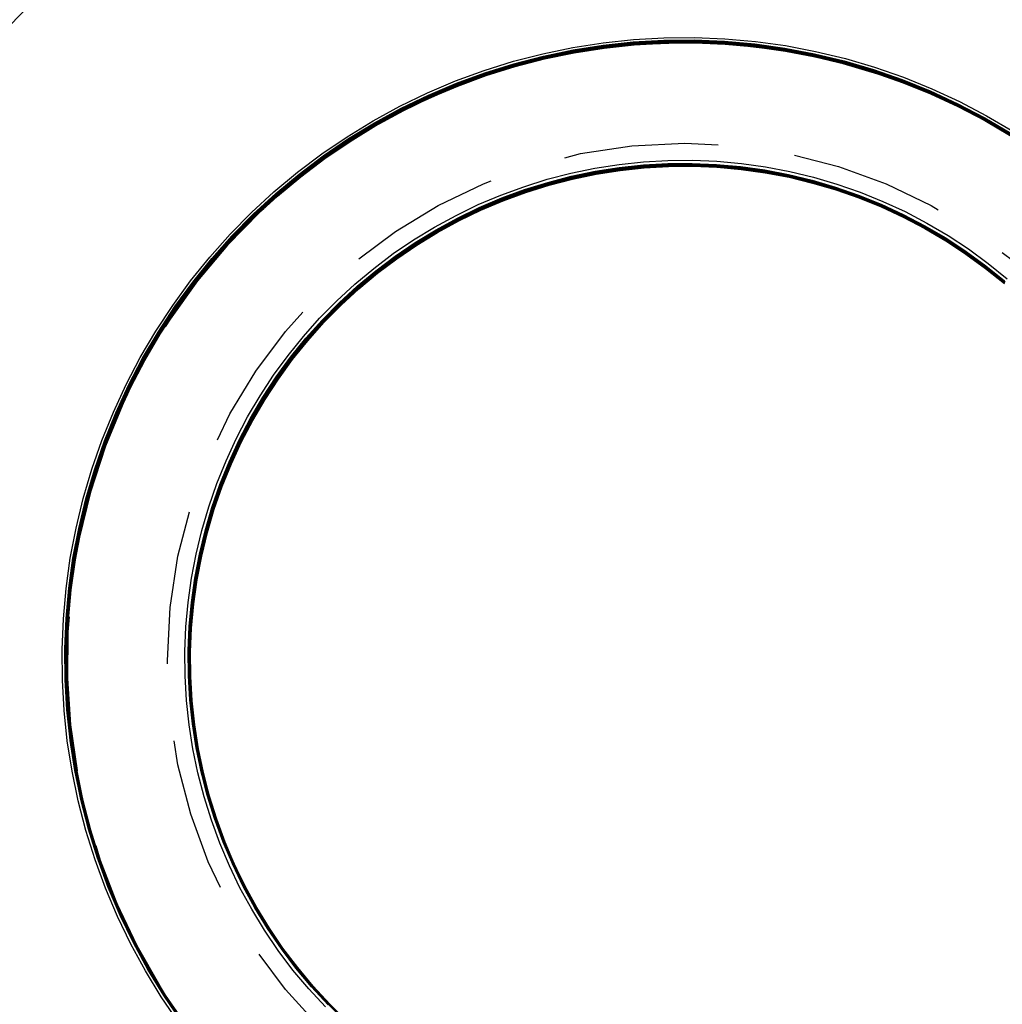
# Model space of a CAD drawing. Extents: x 199 to 1484, y 515 to 981.
# Drawn here: x 246 to 254, y 600 to 607 of the extents above; entities that cross this region are included whole.
import ezdxf

# ---------------------------------------------------------------- set-up
doc = ezdxf.new("R2010")
doc.units = 0
doc.header["$LTSCALE"] = 5
doc.linetypes.add('VERDECKT', pattern=[0.375, 0.25, -0.125])
doc.layers.get('0').update_dxf_attribs({"linetype": 'CONTINUOUS'})
doc.layers.add('STEMPEL', color=3, linetype='CONTINUOUS')

# ---------------------------------------------------------------- blocks, each defined once
blk = doc.blocks.new('A$CDFB4C657')
at = {"color": 1, "linetype": 'VERDECKT'}
for points in [[(236.838, 279.166, 0), (236.699, 279.37, 0), (236.57, 279.581, 0), (236.452, 279.798, 0), (236.344, 280.021, 0), (236.248, 280.249, 0), (236.163, 280.481, 0), (236.089, 280.717, 0), (236.027, 280.956, 0), (235.977, 281.198, 0), (235.938, 281.443, 0), (235.912, 281.689, 0), (235.898, 281.935, 0), (235.896, 282.183, 0), (235.906, 282.43, 0), (235.928, 282.676, 0), (235.962, 282.921, 0), (236.009, 283.164, 0), (236.067, 283.404, 0), (236.137, 283.641, 0), (236.218, 283.875, 0), (236.311, 284.104, 0), (236.415, 284.328, 0), (236.529, 284.547, 0), (236.655, 284.76, 0), (236.791, 284.967, 0), (236.936, 285.167, 0), (237.091, 285.359, 0), (237.256, 285.544, 0), (237.429, 285.72, 0), (237.611, 285.888, 0), (237.801, 286.046, 0), (237.998, 286.195, 0), (238.203, 286.334, 0), (238.414, 286.463, 0), (238.631, 286.581, 0), (238.854, 286.689, 0), (239.081, 286.785, 0), (239.313, 286.87, 0), (239.55, 286.944, 0), (239.789, 287.006, 0), (240.031, 287.056, 0), (240.275, 287.095, 0), (240.521, 287.121, 0), (240.768, 287.135, 0), (241.015, 287.137, 0), (241.262, 287.127, 0), (241.509, 287.105, 0), (241.753, 287.071, 0), (241.996, 287.024, 0), (242.237, 286.966, 0), (242.474, 286.896, 0), (242.707, 286.815, 0), (242.936, 286.722, 0), (243.161, 286.618, 0), (243.38, 286.504, 0), (243.593, 286.378, 0)], [(236.857, 279.185, 0), (236.718, 279.388, 0), (236.59, 279.598, 0), (236.473, 279.814, 0), (236.366, 280.036, 0), (236.27, 280.262, 0), (236.185, 280.493, 0), (236.111, 280.728, 0), (236.05, 280.966, 0), (236, 281.207, 0), (235.962, 281.45, 0), (235.936, 281.694, 0), (235.922, 281.94, 0), (235.92, 282.186, 0), (235.93, 282.432, 0), (235.952, 282.677, 0), (235.986, 282.92, 0), (236.032, 283.162, 0), (236.09, 283.401, 0), (236.159, 283.637, 0), (236.24, 283.869, 0), (236.332, 284.097, 0), (236.436, 284.321, 0), (236.55, 284.538, 0), (236.675, 284.75, 0), (236.81, 284.956, 0), (236.955, 285.155, 0), (237.109, 285.346, 0), (237.273, 285.53, 0), (237.445, 285.705, 0), (237.626, 285.872, 0), (237.815, 286.03, 0), (238.011, 286.178, 0), (238.215, 286.316, 0), (238.425, 286.444, 0), (238.641, 286.562, 0), (238.862, 286.669, 0), (239.089, 286.765, 0), (239.32, 286.85, 0), (239.554, 286.923, 0), (239.793, 286.985, 0), (240.033, 287.035, 0), (240.276, 287.073, 0), (240.521, 287.099, 0), (240.767, 287.113, 0), (241.013, 287.115, 0), (241.258, 287.105, 0), (241.503, 287.083, 0), (241.747, 287.049, 0), (241.989, 287.003, 0), (242.228, 286.945, 0), (242.464, 286.875, 0), (242.696, 286.794, 0), (242.924, 286.702, 0), (243.147, 286.599, 0), (243.365, 286.485, 0), (243.577, 286.36, 0)], [(236.858, 279.179, 0), (236.719, 279.382, 0), (236.591, 279.592, 0), (236.473, 279.808, 0), (236.366, 280.03, 0), (236.27, 280.257, 0), (236.186, 280.488, 0), (236.112, 280.723, 0), (236.05, 280.961, 0), (236, 281.202, 0), (235.962, 281.445, 0), (235.936, 281.69, 0), (235.922, 281.935, 0), (235.92, 282.181, 0), (235.93, 282.427, 0), (235.952, 282.672, 0), (235.986, 282.916, 0), (236.032, 283.158, 0), (236.09, 283.397, 0), (236.16, 283.633, 0), (236.241, 283.865, 0), (236.333, 284.094, 0), (236.437, 284.317, 0), (236.551, 284.535, 0), (236.676, 284.747, 0), (236.811, 284.953, 0), (236.956, 285.152, 0), (237.11, 285.343, 0), (237.274, 285.527, 0), (237.446, 285.702, 0), (237.627, 285.869, 0), (237.816, 286.027, 0), (238.013, 286.175, 0), (238.216, 286.313, 0), (238.426, 286.441, 0), (238.642, 286.559, 0), (238.864, 286.666, 0), (239.091, 286.762, 0), (239.322, 286.847, 0), (239.557, 286.92, 0), (239.795, 286.982, 0), (240.036, 287.032, 0), (240.279, 287.07, 0), (240.524, 287.096, 0), (240.769, 287.11, 0), (241.015, 287.112, 0), (241.261, 287.102, 0), (241.506, 287.08, 0), (241.75, 287.046, 0), (241.992, 287, 0), (242.231, 286.942, 0), (242.467, 286.873, 0), (242.699, 286.792, 0), (242.928, 286.699, 0), (243.151, 286.596, 0), (243.369, 286.482, 0), (243.581, 286.357, 0)], [(236.858, 279.184, 0), (236.72, 279.388, 0), (236.592, 279.598, 0), (236.474, 279.814, 0), (236.367, 280.035, 0), (236.271, 280.261, 0), (236.186, 280.492, 0), (236.113, 280.727, 0), (236.051, 280.965, 0), (236.001, 281.206, 0), (235.963, 281.449, 0), (235.937, 281.693, 0), (235.923, 281.939, 0), (235.921, 282.185, 0), (235.931, 282.431, 0), (235.953, 282.676, 0), (235.987, 282.919, 0), (236.033, 283.161, 0), (236.091, 283.4, 0), (236.161, 283.636, 0), (236.242, 283.868, 0), (236.334, 284.096, 0), (236.437, 284.319, 0), (236.551, 284.537, 0), (236.676, 284.749, 0), (236.811, 284.955, 0), (236.956, 285.153, 0), (237.11, 285.345, 0), (237.274, 285.528, 0), (237.447, 285.704, 0), (237.627, 285.87, 0), (237.816, 286.028, 0), (238.013, 286.176, 0), (238.216, 286.314, 0), (238.426, 286.442, 0), (238.642, 286.56, 0), (238.863, 286.667, 0), (239.09, 286.763, 0), (239.321, 286.848, 0), (239.555, 286.921, 0), (239.793, 286.983, 0), (240.034, 287.033, 0), (240.277, 287.071, 0), (240.522, 287.097, 0), (240.767, 287.111, 0), (241.013, 287.113, 0), (241.259, 287.103, 0), (241.504, 287.081, 0), (241.747, 287.047, 0), (241.989, 287.001, 0), (242.228, 286.943, 0), (242.464, 286.874, 0), (242.696, 286.793, 0), (242.924, 286.7, 0), (243.147, 286.597, 0), (243.365, 286.483, 0), (243.577, 286.358, 0)], [(236.86, 279.184, 0), (236.721, 279.387, 0), (236.593, 279.597, 0), (236.476, 279.813, 0), (236.369, 280.035, 0), (236.273, 280.261, 0), (236.188, 280.492, 0), (236.115, 280.726, 0), (236.053, 280.964, 0), (236.003, 281.205, 0), (235.965, 281.448, 0), (235.939, 281.693, 0), (235.925, 281.938, 0), (235.923, 282.184, 0), (235.933, 282.43, 0), (235.955, 282.675, 0), (235.989, 282.918, 0), (236.035, 283.16, 0), (236.093, 283.399, 0), (236.162, 283.635, 0), (236.243, 283.867, 0), (236.335, 284.095, 0), (236.439, 284.318, 0), (236.553, 284.536, 0), (236.678, 284.747, 0), (236.812, 284.953, 0), (236.957, 285.152, 0), (237.112, 285.343, 0), (237.275, 285.527, 0), (237.448, 285.702, 0), (237.629, 285.869, 0), (237.817, 286.026, 0), (238.014, 286.174, 0), (238.217, 286.312, 0), (238.427, 286.441, 0), (238.643, 286.558, 0), (238.864, 286.665, 0), (239.091, 286.761, 0), (239.321, 286.846, 0), (239.556, 286.919, 0), (239.794, 286.981, 0), (240.035, 287.031, 0), (240.278, 287.069, 0), (240.522, 287.095, 0), (240.768, 287.109, 0), (241.014, 287.111, 0), (241.259, 287.101, 0), (241.504, 287.079, 0), (241.748, 287.045, 0), (241.989, 286.999, 0), (242.228, 286.941, 0), (242.464, 286.872, 0), (242.696, 286.791, 0), (242.924, 286.698, 0), (243.147, 286.595, 0), (243.365, 286.481, 0), (243.577, 286.356, 0)], [(236.861, 279.184, 0), (236.723, 279.387, 0), (236.595, 279.597, 0), (236.477, 279.813, 0), (236.37, 280.034, 0), (236.274, 280.26, 0), (236.189, 280.491, 0), (236.116, 280.726, 0), (236.055, 280.964, 0), (236.005, 281.204, 0), (235.967, 281.447, 0), (235.94, 281.692, 0), (235.926, 281.937, 0), (235.924, 282.183, 0), (235.934, 282.429, 0), (235.956, 282.674, 0), (235.991, 282.917, 0), (236.037, 283.158, 0), (236.094, 283.397, 0), (236.164, 283.633, 0), (236.245, 283.865, 0), (236.337, 284.093, 0), (236.44, 284.316, 0), (236.554, 284.534, 0), (236.679, 284.746, 0), (236.814, 284.952, 0), (236.959, 285.15, 0), (237.113, 285.341, 0), (237.277, 285.525, 0), (237.449, 285.7, 0), (237.63, 285.867, 0), (237.819, 286.024, 0), (238.015, 286.172, 0), (238.218, 286.311, 0), (238.428, 286.439, 0), (238.644, 286.556, 0), (238.865, 286.663, 0), (239.092, 286.759, 0), (239.322, 286.844, 0), (239.557, 286.917, 0), (239.795, 286.979, 0), (240.036, 287.029, 0), (240.279, 287.067, 0), (240.523, 287.093, 0), (240.768, 287.107, 0), (241.014, 287.109, 0), (241.26, 287.099, 0), (241.505, 287.077, 0), (241.748, 287.043, 0), (241.99, 286.997, 0), (242.229, 286.939, 0), (242.464, 286.87, 0), (242.697, 286.789, 0), (242.924, 286.696, 0), (243.147, 286.593, 0), (243.365, 286.479, 0), (243.577, 286.354, 0)], [(236.865, 279.183, 0), (236.727, 279.386, 0), (236.599, 279.596, 0), (236.482, 279.811, 0), (236.375, 280.033, 0), (236.279, 280.259, 0), (236.194, 280.489, 0), (236.121, 280.724, 0), (236.059, 280.962, 0), (236.009, 281.202, 0), (235.971, 281.445, 0), (235.945, 281.689, 0), (235.931, 281.935, 0), (235.929, 282.18, 0), (235.939, 282.426, 0), (235.961, 282.67, 0), (235.995, 282.914, 0), (236.041, 283.155, 0), (236.099, 283.394, 0), (236.168, 283.629, 0), (236.249, 283.861, 0), (236.341, 284.089, 0), (236.445, 284.312, 0), (236.559, 284.53, 0), (236.683, 284.742, 0), (236.818, 284.947, 0), (236.963, 285.145, 0), (237.117, 285.337, 0), (237.281, 285.52, 0), (237.453, 285.695, 0), (237.634, 285.862, 0), (237.822, 286.019, 0), (238.018, 286.167, 0), (238.221, 286.305, 0), (238.431, 286.433, 0), (238.647, 286.551, 0), (238.868, 286.658, 0), (239.094, 286.753, 0), (239.325, 286.838, 0), (239.559, 286.911, 0), (239.797, 286.973, 0), (240.038, 287.023, 0), (240.281, 287.061, 0), (240.525, 287.087, 0), (240.77, 287.101, 0), (241.016, 287.103, 0), (241.261, 287.093, 0), (241.506, 287.071, 0), (241.749, 287.037, 0), (241.991, 286.991, 0), (242.229, 286.933, 0), (242.465, 286.864, 0), (242.697, 286.783, 0), (242.925, 286.691, 0), (243.148, 286.588, 0), (243.365, 286.473, 0), (243.577, 286.349, 0)], [(236.867, 279.183, 0), (236.729, 279.386, 0), (236.601, 279.595, 0), (236.483, 279.811, 0), (236.376, 280.032, 0), (236.28, 280.258, 0), (236.196, 280.489, 0), (236.122, 280.723, 0), (236.061, 280.961, 0), (236.011, 281.202, 0), (235.973, 281.444, 0), (235.947, 281.688, 0), (235.933, 281.934, 0), (235.931, 282.179, 0), (235.941, 282.425, 0), (235.963, 282.669, 0), (235.997, 282.913, 0), (236.043, 283.154, 0), (236.101, 283.393, 0), (236.17, 283.628, 0), (236.251, 283.86, 0), (236.343, 284.088, 0), (236.446, 284.311, 0), (236.56, 284.528, 0), (236.685, 284.74, 0), (236.82, 284.945, 0), (236.964, 285.144, 0), (237.118, 285.335, 0), (237.282, 285.518, 0), (237.454, 285.693, 0), (237.635, 285.86, 0), (237.823, 286.017, 0), (238.02, 286.165, 0), (238.223, 286.303, 0), (238.432, 286.431, 0), (238.648, 286.549, 0), (238.869, 286.656, 0), (239.095, 286.751, 0), (239.326, 286.836, 0), (239.56, 286.909, 0), (239.798, 286.971, 0), (240.039, 287.021, 0), (240.281, 287.059, 0), (240.525, 287.085, 0), (240.771, 287.099, 0), (241.016, 287.101, 0), (241.262, 287.091, 0), (241.506, 287.069, 0), (241.75, 287.035, 0), (241.991, 286.989, 0), (242.23, 286.931, 0), (242.465, 286.862, 0), (242.697, 286.781, 0), (242.925, 286.689, 0), (243.148, 286.586, 0), (243.365, 286.472, 0), (243.577, 286.347, 0)], [(236.868, 279.182, 0), (236.73, 279.385, 0), (236.602, 279.595, 0), (236.484, 279.81, 0), (236.378, 280.032, 0), (236.282, 280.258, 0), (236.197, 280.488, 0), (236.124, 280.723, 0), (236.062, 280.96, 0), (236.013, 281.201, 0), (235.975, 281.443, 0), (235.948, 281.688, 0), (235.934, 281.933, 0), (235.932, 282.178, 0), (235.942, 282.424, 0), (235.964, 282.668, 0), (235.999, 282.911, 0), (236.044, 283.153, 0), (236.102, 283.391, 0), (236.172, 283.627, 0), (236.252, 283.859, 0), (236.345, 284.086, 0), (236.448, 284.309, 0), (236.562, 284.527, 0), (236.686, 284.739, 0), (236.821, 284.944, 0), (236.966, 285.142, 0), (237.12, 285.333, 0), (237.283, 285.517, 0), (237.455, 285.692, 0), (237.636, 285.858, 0), (237.825, 286.015, 0), (238.021, 286.163, 0), (238.224, 286.301, 0), (238.433, 286.429, 0), (238.649, 286.547, 0), (238.87, 286.654, 0), (239.096, 286.75, 0), (239.327, 286.834, 0), (239.561, 286.907, 0), (239.799, 286.969, 0), (240.039, 287.019, 0), (240.282, 287.057, 0), (240.526, 287.083, 0), (240.771, 287.097, 0), (241.017, 287.099, 0), (241.262, 287.089, 0), (241.507, 287.067, 0), (241.75, 287.033, 0), (241.991, 286.987, 0), (242.23, 286.929, 0), (242.465, 286.86, 0), (242.697, 286.779, 0), (242.925, 286.687, 0), (243.148, 286.584, 0), (243.365, 286.47, 0), (243.577, 286.345, 0)], [(236.869, 279.182, 0), (236.731, 279.385, 0), (236.603, 279.594, 0), (236.486, 279.81, 0), (236.379, 280.031, 0), (236.283, 280.257, 0), (236.199, 280.488, 0), (236.126, 280.722, 0), (236.064, 280.96, 0), (236.014, 281.2, 0), (235.976, 281.443, 0), (235.95, 281.687, 0), (235.936, 281.932, 0), (235.934, 282.177, 0), (235.944, 282.423, 0), (235.966, 282.667, 0), (236, 282.91, 0), (236.046, 283.152, 0), (236.104, 283.39, 0), (236.173, 283.626, 0), (236.254, 283.858, 0), (236.346, 284.085, 0), (236.449, 284.308, 0), (236.563, 284.525, 0), (236.688, 284.737, 0), (236.822, 284.942, 0), (236.967, 285.141, 0), (237.121, 285.332, 0), (237.285, 285.515, 0), (237.457, 285.69, 0), (237.637, 285.856, 0), (237.826, 286.014, 0), (238.022, 286.162, 0), (238.225, 286.3, 0), (238.434, 286.428, 0), (238.65, 286.545, 0), (238.871, 286.652, 0), (239.097, 286.748, 0), (239.328, 286.832, 0), (239.562, 286.905, 0), (239.8, 286.967, 0), (240.04, 287.017, 0), (240.283, 287.055, 0), (240.527, 287.081, 0), (240.772, 287.095, 0), (241.017, 287.097, 0), (241.263, 287.087, 0), (241.507, 287.065, 0), (241.75, 287.031, 0), (241.991, 286.985, 0), (242.23, 286.927, 0), (242.466, 286.858, 0), (242.697, 286.777, 0), (242.925, 286.685, 0), (243.148, 286.582, 0), (243.365, 286.468, 0), (243.577, 286.343, 0)], [(236.871, 279.182, 0), (236.733, 279.385, 0), (236.605, 279.594, 0), (236.487, 279.81, 0), (236.381, 280.031, 0), (236.285, 280.257, 0), (236.2, 280.487, 0), (236.127, 280.721, 0), (236.066, 280.959, 0), (236.016, 281.199, 0), (235.978, 281.442, 0), (235.952, 281.686, 0), (235.938, 281.931, 0), (235.936, 282.176, 0), (235.946, 282.422, 0), (235.968, 282.666, 0), (236.002, 282.909, 0), (236.048, 283.15, 0), (236.105, 283.389, 0), (236.175, 283.624, 0), (236.255, 283.856, 0), (236.348, 284.084, 0), (236.451, 284.307, 0), (236.565, 284.524, 0), (236.689, 284.736, 0), (236.824, 284.941, 0), (236.968, 285.139, 0), (237.123, 285.33, 0), (237.286, 285.513, 0), (237.458, 285.688, 0), (237.639, 285.855, 0), (237.827, 286.012, 0), (238.023, 286.16, 0), (238.226, 286.298, 0), (238.435, 286.426, 0), (238.651, 286.543, 0), (238.872, 286.65, 0), (239.098, 286.746, 0), (239.328, 286.83, 0), (239.563, 286.903, 0), (239.8, 286.965, 0), (240.041, 287.015, 0), (240.283, 287.053, 0), (240.527, 287.079, 0), (240.772, 287.093, 0), (241.018, 287.095, 0), (241.263, 287.085, 0), (241.508, 287.063, 0), (241.751, 287.029, 0), (241.992, 286.983, 0), (242.23, 286.925, 0), (242.466, 286.856, 0), (242.698, 286.775, 0), (242.925, 286.683, 0), (243.148, 286.58, 0), (243.365, 286.466, 0), (243.577, 286.342, 0)], [(236.872, 279.181, 0), (236.734, 279.384, 0), (236.606, 279.594, 0), (236.489, 279.809, 0), (236.382, 280.03, 0), (236.286, 280.256, 0), (236.202, 280.486, 0), (236.129, 280.721, 0), (236.067, 280.958, 0), (236.017, 281.199, 0), (235.979, 281.441, 0), (235.953, 281.685, 0), (235.939, 281.93, 0), (235.937, 282.175, 0), (235.947, 282.421, 0), (235.969, 282.665, 0), (236.003, 282.908, 0), (236.049, 283.149, 0), (236.107, 283.388, 0), (236.176, 283.623, 0), (236.257, 283.855, 0), (236.349, 284.082, 0), (236.452, 284.305, 0), (236.566, 284.522, 0), (236.691, 284.734, 0), (236.825, 284.939, 0), (236.97, 285.137, 0), (237.124, 285.328, 0), (237.287, 285.512, 0), (237.459, 285.687, 0), (237.64, 285.853, 0), (237.828, 286.01, 0), (238.024, 286.158, 0), (238.227, 286.296, 0), (238.437, 286.424, 0), (238.652, 286.541, 0), (238.873, 286.648, 0), (239.099, 286.744, 0), (239.329, 286.828, 0), (239.564, 286.901, 0), (239.801, 286.963, 0), (240.041, 287.013, 0), (240.284, 287.051, 0), (240.528, 287.077, 0), (240.773, 287.091, 0), (241.018, 287.093, 0), (241.264, 287.083, 0), (241.508, 287.061, 0), (241.751, 287.027, 0), (241.992, 286.981, 0), (242.231, 286.923, 0), (242.466, 286.854, 0), (242.698, 286.773, 0), (242.925, 286.681, 0), (243.148, 286.578, 0), (243.365, 286.464, 0), (243.577, 286.34, 0)], [(238.027, 279.289, 0), (237.893, 279.435, 0), (237.765, 279.587, 0), (237.646, 279.746, 0), (237.534, 279.91, 0), (237.431, 280.079, 0), (237.336, 280.253, 0), (237.25, 280.432, 0), (237.172, 280.615, 0), (237.104, 280.801, 0), (237.045, 280.99, 0), (236.995, 281.183, 0), (236.955, 281.377, 0), (236.924, 281.573, 0), (236.903, 281.77, 0), (236.891, 281.968, 0), (236.89, 282.167, 0), (236.898, 282.365, 0), (236.916, 282.563, 0), (236.943, 282.759, 0), (236.98, 282.954, 0), (237.027, 283.147, 0), (237.083, 283.338, 0), (237.148, 283.525, 0), (237.223, 283.709, 0), (237.306, 283.889, 0), (237.398, 284.065, 0), (237.499, 284.236, 0), (237.608, 284.402, 0), (237.725, 284.562, 0), (237.849, 284.717, 0), (237.981, 284.865, 0), (238.121, 285.006, 0), (238.267, 285.141, 0), (238.419, 285.268, 0), (238.577, 285.387, 0), (238.741, 285.499, 0), (238.911, 285.602, 0), (239.085, 285.697, 0), (239.264, 285.784, 0), (239.447, 285.861, 0), (239.633, 285.929, 0), (239.822, 285.989, 0), (240.014, 286.038, 0), (240.209, 286.079, 0), (240.405, 286.109, 0), (240.602, 286.13, 0), (240.8, 286.142, 0), (240.999, 286.143, 0), (241.197, 286.135, 0), (241.395, 286.117, 0), (241.591, 286.09, 0), (241.786, 286.053, 0), (241.979, 286.006, 0), (242.169, 285.95, 0), (242.357, 285.885, 0), (242.541, 285.81, 0), (242.721, 285.727, 0), (242.897, 285.635, 0), (243.068, 285.534, 0), (243.234, 285.425, 0), (243.394, 285.308, 0), (243.548, 285.184, 0)], [(238.188, 279.176, 0), (238.047, 279.314, 0), (237.914, 279.459, 0), (237.788, 279.61, 0), (237.669, 279.767, 0), (237.558, 279.93, 0), (237.456, 280.098, 0), (237.361, 280.271, 0), (237.276, 280.448, 0), (237.199, 280.63, 0), (237.131, 280.815, 0), (237.072, 281.003, 0), (237.023, 281.193, 0), (236.983, 281.386, 0), (236.952, 281.581, 0), (236.931, 281.776, 0), (236.92, 281.973, 0), (236.919, 282.17, 0), (236.927, 282.367, 0), (236.944, 282.563, 0), (236.972, 282.758, 0), (237.008, 282.951, 0), (237.055, 283.143, 0), (237.11, 283.332, 0), (237.175, 283.518, 0), (237.249, 283.7, 0), (237.332, 283.879, 0), (237.423, 284.053, 0), (237.523, 284.223, 0), (237.631, 284.388, 0), (237.747, 284.547, 0), (237.871, 284.7, 0), (238.002, 284.847, 0), (238.14, 284.988, 0), (238.285, 285.121, 0), (238.436, 285.247, 0), (238.593, 285.366, 0), (238.756, 285.477, 0), (238.924, 285.579, 0), (239.097, 285.673, 0), (239.274, 285.759, 0), (239.456, 285.836, 0), (239.641, 285.904, 0), (239.829, 285.962, 0), (240.019, 286.012, 0), (240.212, 286.052, 0), (240.407, 286.082, 0), (240.602, 286.103, 0), (240.799, 286.115, 0), (240.996, 286.116, 0), (241.193, 286.108, 0), (241.389, 286.09, 0), (241.584, 286.063, 0), (241.777, 286.026, 0), (241.969, 285.98, 0), (242.158, 285.924, 0), (242.344, 285.86, 0), (242.526, 285.786, 0), (242.705, 285.703, 0), (242.879, 285.612, 0), (243.049, 285.512, 0), (243.214, 285.404, 0), (243.373, 285.288, 0), (243.526, 285.164, 0)], [(238.189, 279.176, 0), (238.048, 279.314, 0), (237.915, 279.459, 0), (237.789, 279.61, 0), (237.67, 279.767, 0), (237.56, 279.93, 0), (237.457, 280.098, 0), (237.363, 280.271, 0), (237.277, 280.448, 0), (237.2, 280.629, 0), (237.133, 280.814, 0), (237.074, 281.002, 0), (237.024, 281.193, 0), (236.984, 281.385, 0), (236.954, 281.58, 0), (236.933, 281.776, 0), (236.922, 281.972, 0), (236.92, 282.169, 0), (236.928, 282.366, 0), (236.946, 282.562, 0), (236.973, 282.757, 0), (237.01, 282.95, 0), (237.056, 283.142, 0), (237.112, 283.331, 0), (237.177, 283.516, 0), (237.251, 283.699, 0), (237.333, 283.878, 0), (237.425, 284.052, 0), (237.525, 284.222, 0), (237.633, 284.386, 0), (237.749, 284.545, 0), (237.872, 284.699, 0), (238.003, 284.846, 0), (238.141, 284.986, 0), (238.286, 285.119, 0), (238.437, 285.245, 0), (238.594, 285.364, 0), (238.757, 285.475, 0), (238.925, 285.577, 0), (239.098, 285.672, 0), (239.275, 285.757, 0), (239.457, 285.834, 0), (239.642, 285.902, 0), (239.829, 285.961, 0), (240.02, 286.01, 0), (240.213, 286.05, 0), (240.407, 286.08, 0), (240.603, 286.101, 0), (240.8, 286.113, 0), (240.997, 286.114, 0), (241.193, 286.106, 0), (241.389, 286.088, 0), (241.584, 286.061, 0), (241.778, 286.024, 0), (241.969, 285.978, 0), (242.158, 285.922, 0), (242.344, 285.858, 0), (242.526, 285.784, 0), (242.705, 285.701, 0), (242.879, 285.61, 0), (243.049, 285.51, 0), (243.214, 285.402, 0), (243.373, 285.286, 0), (243.526, 285.162, 0)], [(238.049, 279.307, 0), (237.915, 279.452, 0), (237.789, 279.603, 0), (237.671, 279.76, 0), (237.56, 279.923, 0), (237.457, 280.092, 0), (237.363, 280.265, 0), (237.277, 280.442, 0), (237.2, 280.623, 0), (237.132, 280.808, 0), (237.074, 280.996, 0), (237.024, 281.187, 0), (236.984, 281.38, 0), (236.954, 281.575, 0), (236.933, 281.771, 0), (236.921, 281.967, 0), (236.92, 282.164, 0), (236.928, 282.361, 0), (236.946, 282.558, 0), (236.973, 282.753, 0), (237.01, 282.946, 0), (237.056, 283.138, 0), (237.112, 283.327, 0), (237.177, 283.513, 0), (237.25, 283.696, 0), (237.333, 283.874, 0), (237.425, 284.049, 0), (237.525, 284.219, 0), (237.633, 284.383, 0), (237.749, 284.543, 0), (237.873, 284.696, 0), (238.004, 284.843, 0), (238.142, 284.983, 0), (238.287, 285.117, 0), (238.438, 285.243, 0), (238.595, 285.362, 0), (238.758, 285.473, 0), (238.926, 285.575, 0), (239.099, 285.67, 0), (239.277, 285.755, 0), (239.458, 285.832, 0), (239.643, 285.9, 0), (239.831, 285.959, 0), (240.022, 286.008, 0), (240.215, 286.048, 0), (240.41, 286.079, 0), (240.606, 286.1, 0), (240.802, 286.111, 0), (240.999, 286.113, 0), (241.196, 286.105, 0), (241.392, 286.087, 0), (241.588, 286.06, 0), (241.781, 286.023, 0), (241.973, 285.976, 0), (242.162, 285.921, 0), (242.348, 285.856, 0), (242.53, 285.782, 0), (242.709, 285.699, 0), (242.884, 285.608, 0), (243.053, 285.508, 0), (243.218, 285.4, 0), (243.377, 285.284, 0), (243.531, 285.16, 0)], [(238.19, 279.176, 0), (238.05, 279.314, 0), (237.916, 279.458, 0), (237.79, 279.61, 0), (237.672, 279.767, 0), (237.561, 279.929, 0), (237.459, 280.097, 0), (237.364, 280.27, 0), (237.279, 280.447, 0), (237.202, 280.629, 0), (237.134, 280.813, 0), (237.075, 281.001, 0), (237.026, 281.192, 0), (236.986, 281.385, 0), (236.956, 281.579, 0), (236.935, 281.775, 0), (236.923, 281.971, 0), (236.922, 282.168, 0), (236.93, 282.365, 0), (236.948, 282.561, 0), (236.975, 282.756, 0), (237.012, 282.949, 0), (237.058, 283.14, 0), (237.113, 283.329, 0), (237.178, 283.515, 0), (237.252, 283.698, 0), (237.335, 283.876, 0), (237.426, 284.051, 0), (237.526, 284.22, 0), (237.634, 284.385, 0), (237.75, 284.544, 0), (237.874, 284.697, 0), (238.005, 284.844, 0), (238.143, 284.984, 0), (238.287, 285.118, 0), (238.438, 285.244, 0), (238.596, 285.362, 0), (238.758, 285.473, 0), (238.926, 285.575, 0), (239.099, 285.67, 0), (239.276, 285.755, 0), (239.458, 285.832, 0), (239.642, 285.9, 0), (239.83, 285.959, 0), (240.021, 286.008, 0), (240.214, 286.048, 0), (240.408, 286.078, 0), (240.604, 286.099, 0), (240.8, 286.111, 0), (240.997, 286.112, 0), (241.194, 286.104, 0), (241.39, 286.086, 0), (241.585, 286.059, 0), (241.778, 286.022, 0), (241.969, 285.976, 0), (242.158, 285.92, 0), (242.344, 285.856, 0), (242.526, 285.782, 0), (242.705, 285.699, 0), (242.879, 285.608, 0), (243.049, 285.508, 0), (243.214, 285.4, 0), (243.373, 285.284, 0), (243.526, 285.16, 0)], [(238.191, 279.175, 0), (238.051, 279.313, 0), (237.918, 279.458, 0), (237.792, 279.609, 0), (237.673, 279.766, 0), (237.563, 279.929, 0), (237.46, 280.097, 0), (237.366, 280.27, 0), (237.28, 280.447, 0), (237.203, 280.628, 0), (237.136, 280.813, 0), (237.077, 281.001, 0), (237.028, 281.191, 0), (236.988, 281.384, 0), (236.957, 281.578, 0), (236.936, 281.774, 0), (236.925, 281.97, 0), (236.923, 282.167, 0), (236.931, 282.364, 0), (236.949, 282.56, 0), (236.976, 282.755, 0), (237.013, 282.948, 0), (237.059, 283.139, 0), (237.115, 283.328, 0), (237.18, 283.514, 0), (237.254, 283.696, 0), (237.336, 283.875, 0), (237.428, 284.049, 0), (237.527, 284.219, 0), (237.635, 284.383, 0), (237.751, 284.542, 0), (237.875, 284.695, 0), (238.006, 284.842, 0), (238.144, 284.982, 0), (238.289, 285.116, 0), (238.44, 285.242, 0), (238.597, 285.36, 0), (238.759, 285.471, 0), (238.927, 285.574, 0), (239.1, 285.668, 0), (239.277, 285.753, 0), (239.459, 285.83, 0), (239.643, 285.898, 0), (239.831, 285.957, 0), (240.022, 286.006, 0), (240.214, 286.046, 0), (240.409, 286.076, 0), (240.604, 286.097, 0), (240.801, 286.109, 0), (240.998, 286.11, 0), (241.194, 286.102, 0), (241.39, 286.084, 0), (241.585, 286.057, 0), (241.778, 286.02, 0), (241.97, 285.974, 0), (242.158, 285.919, 0), (242.344, 285.854, 0), (242.527, 285.78, 0), (242.705, 285.697, 0), (242.879, 285.606, 0), (243.049, 285.506, 0), (243.214, 285.398, 0), (243.373, 285.282, 0), (243.526, 285.159, 0)], [(238.194, 279.175, 0), (238.054, 279.313, 0), (237.92, 279.458, 0), (237.794, 279.609, 0), (237.676, 279.766, 0), (237.565, 279.928, 0), (237.463, 280.096, 0), (237.369, 280.269, 0), (237.283, 280.446, 0), (237.207, 280.627, 0), (237.139, 280.812, 0), (237.08, 280.999, 0), (237.031, 281.19, 0), (236.991, 281.382, 0), (236.96, 281.577, 0), (236.939, 281.772, 0), (236.928, 281.969, 0), (236.927, 282.165, 0), (236.935, 282.362, 0), (236.952, 282.558, 0), (236.98, 282.752, 0), (237.016, 282.946, 0), (237.063, 283.137, 0), (237.118, 283.325, 0), (237.183, 283.511, 0), (237.257, 283.693, 0), (237.339, 283.872, 0), (237.431, 284.046, 0), (237.53, 284.216, 0), (237.638, 284.38, 0), (237.754, 284.539, 0), (237.878, 284.692, 0), (238.009, 284.839, 0), (238.146, 284.979, 0), (238.291, 285.112, 0), (238.442, 285.238, 0), (238.599, 285.357, 0), (238.762, 285.467, 0), (238.93, 285.57, 0), (239.102, 285.664, 0), (239.279, 285.75, 0), (239.46, 285.826, 0), (239.645, 285.894, 0), (239.833, 285.953, 0), (240.023, 286.002, 0), (240.216, 286.042, 0), (240.41, 286.072, 0), (240.606, 286.093, 0), (240.802, 286.105, 0), (240.999, 286.106, 0), (241.195, 286.098, 0), (241.391, 286.08, 0), (241.586, 286.053, 0), (241.779, 286.016, 0), (241.97, 285.97, 0), (242.159, 285.915, 0), (242.345, 285.85, 0), (242.527, 285.776, 0), (242.705, 285.693, 0), (242.88, 285.602, 0), (243.049, 285.502, 0), (243.213, 285.395, 0), (243.372, 285.279, 0), (243.525, 285.155, 0)], [(238.196, 279.175, 0), (238.056, 279.313, 0), (237.923, 279.457, 0), (237.797, 279.608, 0), (237.679, 279.765, 0), (237.568, 279.928, 0), (237.466, 280.095, 0), (237.372, 280.268, 0), (237.286, 280.445, 0), (237.21, 280.626, 0), (237.142, 280.811, 0), (237.083, 280.998, 0), (237.034, 281.188, 0), (236.994, 281.381, 0), (236.964, 281.575, 0), (236.943, 281.771, 0), (236.931, 281.967, 0), (236.93, 282.163, 0), (236.938, 282.36, 0), (236.956, 282.556, 0), (236.983, 282.75, 0), (237.02, 282.943, 0), (237.066, 283.134, 0), (237.121, 283.323, 0), (237.186, 283.509, 0), (237.26, 283.691, 0), (237.342, 283.869, 0), (237.434, 284.043, 0), (237.533, 284.213, 0), (237.641, 284.377, 0), (237.757, 284.536, 0), (237.88, 284.689, 0), (238.011, 284.836, 0), (238.149, 284.976, 0), (238.294, 285.109, 0), (238.444, 285.235, 0), (238.601, 285.353, 0), (238.764, 285.464, 0), (238.932, 285.566, 0), (239.104, 285.66, 0), (239.281, 285.746, 0), (239.462, 285.822, 0), (239.647, 285.89, 0), (239.834, 285.949, 0), (240.025, 285.998, 0), (240.217, 286.038, 0), (240.411, 286.068, 0), (240.607, 286.089, 0), (240.803, 286.101, 0), (241, 286.102, 0), (241.196, 286.094, 0), (241.392, 286.076, 0), (241.586, 286.049, 0), (241.78, 286.012, 0), (241.971, 285.966, 0), (242.159, 285.911, 0), (242.345, 285.846, 0), (242.527, 285.772, 0), (242.705, 285.69, 0), (242.88, 285.598, 0), (243.049, 285.499, 0), (243.213, 285.391, 0), (243.372, 285.275, 0), (243.525, 285.152, 0)], [(238.198, 279.175, 0), (238.058, 279.313, 0), (237.924, 279.457, 0), (237.799, 279.608, 0), (237.68, 279.765, 0), (237.57, 279.927, 0), (237.467, 280.095, 0), (237.373, 280.268, 0), (237.288, 280.445, 0), (237.211, 280.625, 0), (237.143, 280.81, 0), (237.085, 280.998, 0), (237.036, 281.188, 0), (236.996, 281.38, 0), (236.965, 281.574, 0), (236.944, 281.77, 0), (236.933, 281.966, 0), (236.931, 282.162, 0), (236.939, 282.359, 0), (236.957, 282.555, 0), (236.984, 282.749, 0), (237.021, 282.942, 0), (237.067, 283.133, 0), (237.123, 283.322, 0), (237.188, 283.507, 0), (237.261, 283.689, 0), (237.344, 283.868, 0), (237.435, 284.042, 0), (237.535, 284.211, 0), (237.643, 284.375, 0), (237.758, 284.534, 0), (237.882, 284.687, 0), (238.012, 284.834, 0), (238.15, 284.974, 0), (238.295, 285.107, 0), (238.446, 285.233, 0), (238.603, 285.351, 0), (238.765, 285.462, 0), (238.933, 285.564, 0), (239.105, 285.658, 0), (239.282, 285.744, 0), (239.463, 285.82, 0), (239.648, 285.888, 0), (239.835, 285.947, 0), (240.026, 285.996, 0), (240.218, 286.036, 0), (240.412, 286.066, 0), (240.607, 286.087, 0), (240.804, 286.099, 0), (241, 286.1, 0), (241.197, 286.092, 0), (241.392, 286.074, 0), (241.587, 286.047, 0), (241.78, 286.01, 0), (241.971, 285.964, 0), (242.159, 285.909, 0), (242.345, 285.844, 0), (242.527, 285.77, 0), (242.705, 285.688, 0), (242.88, 285.597, 0), (243.049, 285.497, 0), (243.213, 285.389, 0), (243.372, 285.273, 0), (243.525, 285.15, 0)], [(238.199, 279.175, 0), (238.059, 279.312, 0), (237.926, 279.457, 0), (237.8, 279.608, 0), (237.682, 279.765, 0), (237.571, 279.927, 0), (237.469, 280.095, 0), (237.375, 280.267, 0), (237.289, 280.444, 0), (237.213, 280.625, 0), (237.145, 280.809, 0), (237.086, 280.997, 0), (237.037, 281.187, 0), (236.997, 281.379, 0), (236.967, 281.574, 0), (236.946, 281.769, 0), (236.935, 281.965, 0), (236.933, 282.161, 0), (236.941, 282.358, 0), (236.959, 282.553, 0), (236.986, 282.748, 0), (237.023, 282.941, 0), (237.069, 283.132, 0), (237.124, 283.32, 0), (237.189, 283.506, 0), (237.263, 283.688, 0), (237.345, 283.866, 0), (237.436, 284.04, 0), (237.536, 284.21, 0), (237.644, 284.374, 0), (237.76, 284.533, 0), (237.883, 284.686, 0), (238.014, 284.832, 0), (238.152, 284.972, 0), (238.296, 285.105, 0), (238.447, 285.231, 0), (238.604, 285.35, 0), (238.766, 285.46, 0), (238.934, 285.562, 0), (239.106, 285.656, 0), (239.283, 285.742, 0), (239.464, 285.819, 0), (239.649, 285.886, 0), (239.836, 285.945, 0), (240.026, 285.994, 0), (240.219, 286.034, 0), (240.413, 286.064, 0), (240.608, 286.085, 0), (240.804, 286.097, 0), (241.001, 286.098, 0), (241.197, 286.09, 0), (241.393, 286.072, 0), (241.587, 286.045, 0), (241.78, 286.008, 0), (241.971, 285.962, 0), (242.16, 285.907, 0), (242.345, 285.842, 0), (242.527, 285.768, 0), (242.706, 285.686, 0), (242.88, 285.595, 0), (243.049, 285.495, 0), (243.213, 285.387, 0), (243.372, 285.272, 0), (243.525, 285.148, 0)], [(238.2, 279.174, 0), (238.06, 279.312, 0), (237.927, 279.457, 0), (237.801, 279.607, 0), (237.683, 279.764, 0), (237.573, 279.927, 0), (237.47, 280.094, 0), (237.376, 280.267, 0), (237.291, 280.444, 0), (237.214, 280.624, 0), (237.146, 280.809, 0), (237.088, 280.996, 0), (237.039, 281.186, 0), (236.999, 281.379, 0), (236.968, 281.573, 0), (236.948, 281.768, 0), (236.936, 281.964, 0), (236.935, 282.161, 0), (236.943, 282.357, 0), (236.96, 282.552, 0), (236.988, 282.747, 0), (237.024, 282.94, 0), (237.07, 283.131, 0), (237.126, 283.319, 0), (237.191, 283.505, 0), (237.264, 283.687, 0), (237.347, 283.865, 0), (237.438, 284.039, 0), (237.538, 284.208, 0), (237.645, 284.372, 0), (237.761, 284.531, 0), (237.884, 284.684, 0), (238.015, 284.831, 0), (238.153, 284.971, 0), (238.297, 285.104, 0), (238.448, 285.229, 0), (238.605, 285.348, 0), (238.767, 285.458, 0), (238.935, 285.561, 0), (239.107, 285.655, 0), (239.284, 285.74, 0), (239.465, 285.817, 0), (239.649, 285.884, 0), (239.837, 285.943, 0), (240.027, 285.992, 0), (240.219, 286.032, 0), (240.413, 286.062, 0), (240.609, 286.083, 0), (240.805, 286.095, 0), (241.001, 286.096, 0), (241.197, 286.088, 0), (241.393, 286.07, 0), (241.588, 286.043, 0), (241.781, 286.006, 0), (241.971, 285.96, 0), (242.16, 285.905, 0), (242.345, 285.84, 0), (242.527, 285.767, 0), (242.706, 285.684, 0), (242.88, 285.593, 0), (243.049, 285.493, 0), (243.213, 285.385, 0), (243.372, 285.27, 0), (243.525, 285.146, 0)], [(238.202, 279.174, 0), (238.062, 279.312, 0), (237.929, 279.456, 0), (237.803, 279.607, 0), (237.684, 279.764, 0), (237.574, 279.926, 0), (237.472, 280.094, 0), (237.378, 280.266, 0), (237.292, 280.443, 0), (237.216, 280.624, 0), (237.148, 280.808, 0), (237.09, 280.996, 0), (237.04, 281.186, 0), (237, 281.378, 0), (236.97, 281.572, 0), (236.949, 281.767, 0), (236.938, 281.963, 0), (236.936, 282.16, 0), (236.944, 282.356, 0), (236.962, 282.551, 0), (236.989, 282.746, 0), (237.026, 282.939, 0), (237.072, 283.13, 0), (237.128, 283.318, 0), (237.192, 283.503, 0), (237.266, 283.685, 0), (237.348, 283.864, 0), (237.439, 284.037, 0), (237.539, 284.207, 0), (237.647, 284.371, 0), (237.762, 284.53, 0), (237.886, 284.682, 0), (238.016, 284.829, 0), (238.154, 284.969, 0), (238.299, 285.102, 0), (238.449, 285.228, 0), (238.606, 285.346, 0), (238.768, 285.456, 0), (238.936, 285.559, 0), (239.108, 285.653, 0), (239.285, 285.738, 0), (239.466, 285.815, 0), (239.65, 285.882, 0), (239.838, 285.941, 0), (240.028, 285.99, 0), (240.22, 286.03, 0), (240.414, 286.06, 0), (240.609, 286.081, 0), (240.805, 286.093, 0), (241.002, 286.094, 0), (241.198, 286.086, 0), (241.393, 286.068, 0), (241.588, 286.041, 0), (241.781, 286.005, 0), (241.972, 285.958, 0), (242.16, 285.903, 0), (242.345, 285.838, 0), (242.527, 285.765, 0), (242.706, 285.682, 0), (242.88, 285.591, 0), (243.049, 285.491, 0), (243.213, 285.384, 0), (243.372, 285.268, 0), (243.524, 285.145, 0)]]:
    blk.add_polyline3d(points, dxfattribs=at)
for points in [[(236.855, 279.185, 0), (236.717, 279.388, 0), (236.589, 279.598, 0), (236.471, 279.814, 0), (236.364, 280.036, 0), (236.268, 280.263, 0), (236.183, 280.494, 0), (236.11, 280.728, 0), (236.048, 280.967, 0), (235.998, 281.207, 0), (235.96, 281.451, 0), (235.934, 281.695, 0), (235.92, 281.941, 0), (235.918, 282.187, 0), (235.928, 282.433, 0), (235.95, 282.678, 0), (235.984, 282.921, 0), (236.03, 283.163, 0), (236.088, 283.402, 0), (236.158, 283.638, 0), (236.239, 283.871, 0), (236.331, 284.099, 0), (236.434, 284.322, 0), (236.548, 284.54, 0), (236.673, 284.752, 0), (236.808, 284.958, 0), (236.953, 285.156, 0), (237.108, 285.348, 0), (237.271, 285.532, 0), (237.444, 285.707, 0), (237.625, 285.874, 0), (237.814, 286.031, 0), (238.01, 286.18, 0), (238.214, 286.318, 0), (238.424, 286.446, 0), (238.64, 286.564, 0), (238.861, 286.671, 0), (239.088, 286.767, 0), (239.319, 286.852, 0), (239.554, 286.925, 0), (239.792, 286.987, 0), (240.033, 287.037, 0), (240.276, 287.075, 0), (240.52, 287.101, 0), (240.766, 287.115, 0), (241.012, 287.117, 0), (241.258, 287.107, 0), (241.503, 287.085, 0), (241.747, 287.051, 0), (241.988, 287.005, 0), (242.228, 286.947, 0), (242.464, 286.877, 0), (242.696, 286.796, 0), (242.924, 286.704, 0), (243.147, 286.601, 0), (243.365, 286.487, 0), (243.577, 286.362, 0)], [(238.186, 279.176, 0), (238.046, 279.314, 0), (237.912, 279.459, 0), (237.786, 279.61, 0), (237.668, 279.768, 0), (237.557, 279.93, 0), (237.454, 280.099, 0), (237.36, 280.272, 0), (237.274, 280.449, 0), (237.197, 280.63, 0), (237.129, 280.815, 0), (237.071, 281.003, 0), (237.021, 281.194, 0), (236.981, 281.387, 0), (236.951, 281.581, 0), (236.93, 281.777, 0), (236.919, 281.974, 0), (236.917, 282.171, 0), (236.925, 282.368, 0), (236.943, 282.564, 0), (236.97, 282.759, 0), (237.007, 282.953, 0), (237.053, 283.144, 0), (237.109, 283.333, 0), (237.174, 283.519, 0), (237.248, 283.702, 0), (237.33, 283.88, 0), (237.422, 284.055, 0), (237.522, 284.225, 0), (237.63, 284.389, 0), (237.746, 284.549, 0), (237.869, 284.702, 0), (238.001, 284.849, 0), (238.139, 284.989, 0), (238.284, 285.123, 0), (238.435, 285.249, 0), (238.592, 285.368, 0), (238.755, 285.478, 0), (238.923, 285.581, 0), (239.096, 285.675, 0), (239.273, 285.761, 0), (239.455, 285.838, 0), (239.64, 285.906, 0), (239.828, 285.964, 0), (240.018, 286.014, 0), (240.211, 286.054, 0), (240.406, 286.084, 0), (240.602, 286.105, 0), (240.799, 286.117, 0), (240.996, 286.118, 0), (241.192, 286.11, 0), (241.389, 286.092, 0), (241.584, 286.065, 0), (241.777, 286.028, 0), (241.969, 285.982, 0), (242.158, 285.926, 0), (242.344, 285.861, 0), (242.526, 285.788, 0), (242.705, 285.705, 0), (242.879, 285.613, 0), (243.049, 285.514, 0), (243.214, 285.405, 0), (243.373, 285.289, 0), (243.526, 285.166, 0)]]:
    blk.add_polyline3d(points)
for centre, radius in [((323.209, 329.5937), 135), ((323.209, 329.5937), 130), ((240.9365, 282.0937), 10.9)]:
    blk.add_circle(centre, radius)
for radius in [10, 4.188]:
    blk.add_circle((240.9365, 282.0937), radius, dxfattribs=at)
for radius, start, end in [(8, 339.63806, 200.36194), (5, 90, 299.14213), (5, 300.85787, 90)]:
    blk.add_arc((240.9365, 282.0937), radius, start, end, dxfattribs=at)
for start, end in [(120, 180), (180, 240)]:
    blk.add_arc((240.9365, 282.0937), 7.5, start, end)

msp = doc.modelspace()

# ---------------------------------------------------------------- block references
at = {"layer": 'STEMPEL'}
msp.add_blockref('A$CDFB4C657', (10.7665, 320.213), dxfattribs=at)

doc.saveas('drawing.dxf')
